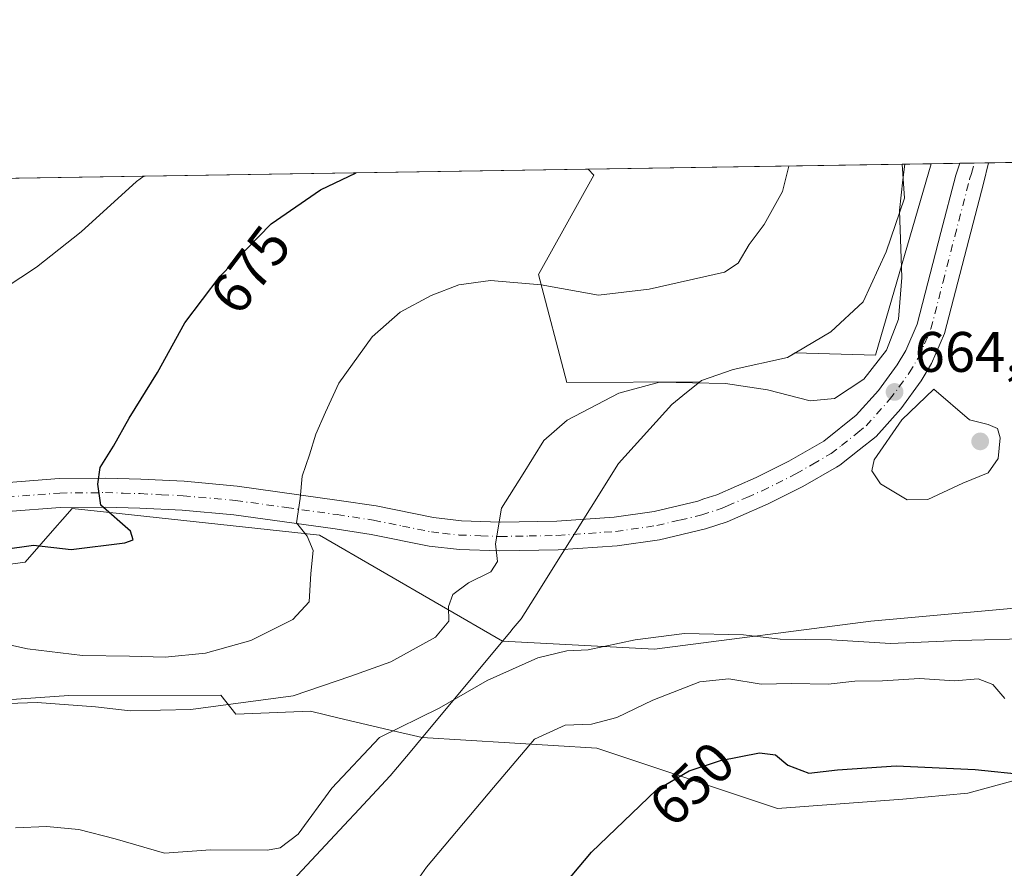
# Model space of a CAD drawing. Units: metres. Extents: x 607592 to 611045, y 4720014 to 4722381.
# Drawn here: x 609244 to 609417, y 4722232 to 4722381 of the extents above; entities that cross this region are included whole.
import ezdxf
from ezdxf.enums import TextEntityAlignment as Align

# ---------------------------------------------------------------- set-up
doc = ezdxf.new("R2010")
doc.units = ezdxf.units.M
doc.header["$MEASUREMENT"] = 0
doc.linetypes.add('DGN Style 4', pattern=[2.6384748266838614, 1.318413404963828, -0.6592067024819142, 0.001648016756204785, -0.6592067024819142])
for name, color, linetype, lineweight in [('Arbolado forestal CxS', 92, 'Continuous', 0), ('Comarca', 135, 'Continuous', 13), ('Comarca CxS', 21, 'Continuous', 0), ('Comunidad Autónoma CxS', 142, 'Continuous', 0), ('Cultivos herbáceos CxS', 92, 'Continuous', 0), ('Curva de nivel maestra', 30, 'Continuous', 30), ('Curva de nivel normal', 30, 'Continuous', 0), ('Entidad de ámbito territorial', 7, 'Continuous', 0), ('Entidad de ámbito territorial CxS', 92, 'Continuous', 0), ('Municipio', 91, 'Continuous', 13), ('Municipio CxS', 4, 'Continuous', 0), ('Pista no pavimentada Cxs', 111, 'Continuous', 0), ('Pista no pavimentada eje', 91, 'DGN Style 4', 0), ('Provincia CxS', 1, 'Continuous', 0), ('Punto de cota en terreno', 7, 'Continuous', 0), ('Rótulo de curva de nivel directora', 7, 'Continuous', 0), ('Rótulo de punto de cota en terreno', 7, 'Continuous', 0)]:
    doc.layers.add(name, color=color, linetype=linetype, lineweight=lineweight)
doc.styles.add('Style-Arial', font='txt')

# ---------------------------------------------------------------- blocks, each defined once
blk = doc.blocks.new('*U11')
at = {"layer": 'Cultivos herbáceos CxS', "color": 92, "linetype": 'Continuous', "lineweight": 0}
for points in [[(608195.3520000001, 4722336.6613, 618.9233999999997), (609344.1977000004, 4722354.790200001, 674.4489999999934), (609345.1710999999, 4722353.7553, 674.3509999999952), (609335.4935999997, 4722336.325300001, 670.6889999999985), (609340.4732999997, 4722317.3391, 667.1103000000003), (609363.7647000002, 4722317.442100001, 665.2234000000026), (609364.0824999996, 4722317.700300001, 665.2675000000017), (609369.6633000001, 4722319.6403, 665.562300000005), (609379.1832999998, 4722321.7401, 666.4428000000044), (609380.5050999997, 4722322.519900001, 666.6753000000026), (609394.6498999996, 4722322.165899999, 665.7581000000064), (609404.4172, 4722355.740499999, 664.1252999999997), (609980.4918000001, 4722364.831, 606.5630999999995), (609980.8556000004, 4722359.3685, 606.088699999993), (609998.3426999999, 4722356.193499999, 606.2792000000045), (610006.5777000004, 4722357.1295, 606.8574999999983), (610050.1338000001, 4722364.0669, 608.0170999999973), (610105.6518000001, 4722361.384299999, 607.2459999999992), (610152.2583999997, 4722367.5415, 604.6211999999941), (611007.6699999999, 4722381.039999999, 581.8491999999969), (611026.3448000001, 4721214.720100001, 580.8206000000064)], [(609419.6655000001, 4722277.7939, 662.6983999999939), (609400.9380999999, 4722276.090500001, 662.5613000000012), (609393.8327000003, 4722275.4441, 662.0911999999954), (609355.8463000003, 4722270.515500001, 659.7998999999982), (609329.1627000002, 4722271.932499999, 662.607600000003), (609297.0581999999, 4722290.506899999, 669.6827000000048), (609261.8875000002, 4722294.312100001, 674.6824000000051), (609253.6133000003, 4722295.206300001, 675.3873000000021), (609251.9474999999, 4722293.301700001, 675.4486000000034), (609250.5773, 4722291.735099999, 675.4018999999971), (609245.3947000002, 4722285.808700001, 674.9308000000019), (609219.5614999998, 4722282.285300001, 676.1925999999949), (609208.9930999996, 4722294.032099999, 678.7001000000018), (609170.2451, 4722296.382300001, 681.7344000000012), (609159.5581, 4722295.5547, 681.938599999994), (609107.3891000003, 4722291.5185, 679.4058999999979), (609060.0565, 4722280.097100001, 675.698000000004), (609015.2501999997, 4722279.937700001, 669.5509000000021), (608889.6101000002, 4722268.191299999, 653.8127999999997)], [(608957.5029999996, 4722243.707699999, 661.642399999997), (609087.2522999998, 4722266.143100001, 677.7477000000072), (609104.7922999999, 4722269.175899999, 679.5883999999933), (609118.1013000002, 4722271.4771, 680.9401999999973), (609118.9276999999, 4722270.926100001, 680.6894999999931), (609121.6180999996, 4722269.132900001, 679.777700000006), (609140.0997000001, 4722256.818299999, 676.8681999999973), (609153.5519000003, 4722252.728900001, 674.7722000000067), (609208.6410999997, 4722259.2741, 668.4389999999985), (609253.0247, 4722262.3595, 667.2789000000049), (609279.7040999997, 4722262.432499999, 667.1043999999965), (609282.3245000001, 4722259.128500001, 665.4312000000064), (609295.4442999996, 4722259.6143, 664.6049000000058), (609300.4782999996, 4722258.424699999, 663.2333999999975), (609309.2323000003, 4722256.355699999, 660.8791999999958), (609315.0515000002, 4722254.9793, 659.3640000000014), (609345.6904999996, 4722253.125700001, 653.6514000000025), (609377.3936000001, 4722242.552300001, 647.6425000000017), (609399.4265000002, 4722244.183300001, 648.5803000000016), (609410.8375000004, 4722245.2347, 649.4760999999999), (609429.7324999999, 4722250.3683, 651.1972999999998)]]:
    blk.add_polyline3d(points, dxfattribs=at)
blk = doc.blocks.new('5PATER')
at = {"layer": 'Punto de cota en terreno', "linetype": 'Continuous', "lineweight": 0}
h = blk.add_hatch(color=51, dxfattribs=at)
edge = h.paths.add_edge_path()
edge.add_ellipse((0, 0), major_axis=(-0.1095731443231308, -0.1110710700762829), ratio=0.9994222409660322, start_angle=0, end_angle=360)

msp = doc.modelspace()

# ---------------------------------------------------------------- linework, layer by layer
at = {"layer": 'Arbolado forestal CxS', "color": 92, "linetype": 'Continuous', "lineweight": 0, "extrusion": (0.1689280351849977, 0.002665505671352933, 0.985624783580472), "elevation": 116187.5351939197, "flags": 128}
msp.add_lwpolyline([(4712153.415722881, -673829.5140714543), (4712153.41572288, -673890.6194709042)], dxfattribs=at)
at = {"layer": 'Arbolado forestal CxS', "color": 92, "linetype": 'Continuous', "lineweight": 0}
for points in [[(609344.1975999996, 4722354.790300001, 674.4489999999934), (609345.1710999999, 4722353.7553, 674.3509999999952), (609335.4935999997, 4722336.325300001, 670.6889999999985), (609340.4732999997, 4722317.3391, 667.1103000000003), (609363.7647000002, 4722317.442100001, 665.2234000000026), (609364.0824999996, 4722317.700300001, 665.2675000000017), (609369.6633000001, 4722319.6403, 665.562300000005), (609379.1832999998, 4722321.7401, 666.4428000000044), (609380.5050999997, 4722322.519900001, 666.6753000000026), (609394.6498999996, 4722322.165899999, 665.7581000000064), (609404.4172, 4722355.740599999, 664.1252999999997)], [(608889.6101000002, 4722268.191299999, 653.8127999999997), (609015.2501999997, 4722279.937700001, 669.5509000000021), (609060.0565, 4722280.097100001, 675.698000000004), (609107.3891000003, 4722291.5185, 679.4058999999979), (609159.5581, 4722295.5547, 681.938599999994), (609170.2451, 4722296.382300001, 681.7344000000012), (609208.9930999996, 4722294.032099999, 678.7001000000018), (609219.5614999998, 4722282.285300001, 676.1925999999949), (609245.3947000002, 4722285.808700001, 674.9308000000019), (609250.5773, 4722291.735099999, 675.4018999999971), (609251.9474999999, 4722293.301700001, 675.4486000000034), (609253.6133000003, 4722295.206300001, 675.3873000000021), (609261.8875000002, 4722294.312100001, 674.6824000000051), (609297.0581999999, 4722290.506899999, 669.6827000000048), (609329.1627000002, 4722271.932499999, 662.607600000003), (609355.8463000003, 4722270.515500001, 659.7998999999982), (609393.8327000003, 4722275.4441, 662.0911999999954), (609400.9380999999, 4722276.090500001, 662.5613000000012), (609419.6655000001, 4722277.7939, 662.6983999999939)], [(609419.6655000001, 4722277.7939, 662.6983999999939), (609400.9380999999, 4722276.090500001, 662.5613000000012), (609393.8327000003, 4722275.4441, 662.0911999999954), (609355.8463000003, 4722270.515500001, 659.7998999999982), (609329.1627000002, 4722271.932499999, 662.607600000003), (609297.0581999999, 4722290.506899999, 669.6827000000048), (609261.8875000002, 4722294.312100001, 674.6824000000051), (609253.6133000003, 4722295.206300001, 675.3873000000021), (609251.9474999999, 4722293.301700001, 675.4486000000034), (609250.5773, 4722291.735099999, 675.4018999999971), (609245.3947000002, 4722285.808700001, 674.9308000000019), (609219.5614999998, 4722282.285300001, 676.1925999999949), (609208.9930999996, 4722294.032099999, 678.7001000000018), (609170.2451, 4722296.382300001, 681.7344000000012), (609159.5581, 4722295.5547, 681.938599999994), (609107.3891000003, 4722291.5185, 679.4058999999979), (609060.0565, 4722280.097100001, 675.698000000004), (609015.2501999997, 4722279.937700001, 669.5509000000021), (608889.6101000002, 4722268.191299999, 653.8127999999997)], [(609429.7324999999, 4722250.3683, 651.1972999999998), (609410.8375000004, 4722245.2347, 649.4760999999999), (609399.4265000002, 4722244.183300001, 648.5803000000016), (609377.3936000001, 4722242.552300001, 647.6425000000017), (609345.6904999996, 4722253.125700001, 653.6514000000025), (609315.0515000002, 4722254.9793, 659.3640000000014), (609309.2323000003, 4722256.355699999, 660.8791999999958), (609300.4782999996, 4722258.424699999, 663.2333999999975), (609295.4442999996, 4722259.6143, 664.6049000000058), (609282.3245000001, 4722259.128500001, 665.4312000000064), (609279.7040999997, 4722262.432499999, 667.1043999999965), (609253.0247, 4722262.3595, 667.2789000000049), (609208.6410999997, 4722259.2741, 668.4389999999985), (609153.5519000003, 4722252.728900001, 674.7722000000067), (609140.0997000001, 4722256.818299999, 676.8681999999973), (609121.6180999996, 4722269.132900001, 679.777700000006), (609118.9276999999, 4722270.926100001, 680.6894999999931), (609118.1013000002, 4722271.4771, 680.9401999999973), (609104.7922999999, 4722269.175899999, 679.5883999999933), (609087.2522999998, 4722266.143100001, 677.7477000000072), (608957.5029999996, 4722243.707699999, 661.642399999997)], [(608957.5029999996, 4722243.707699999, 661.642399999997), (609087.2522999998, 4722266.143100001, 677.7477000000072), (609104.7922999999, 4722269.175899999, 679.5883999999933), (609118.1013000002, 4722271.4771, 680.9401999999973), (609118.9276999999, 4722270.926100001, 680.6894999999931), (609121.6180999996, 4722269.132900001, 679.777700000006), (609140.0997000001, 4722256.818299999, 676.8681999999973), (609153.5519000003, 4722252.728900001, 674.7722000000067), (609208.6410999997, 4722259.2741, 668.4389999999985), (609253.0247, 4722262.3595, 667.2789000000049), (609279.7040999997, 4722262.432499999, 667.1043999999965), (609282.3245000001, 4722259.128500001, 665.4312000000064), (609295.4442999996, 4722259.6143, 664.6049000000058), (609300.4782999996, 4722258.424699999, 663.2333999999975), (609309.2323000003, 4722256.355699999, 660.8791999999958), (609315.0515000002, 4722254.9793, 659.3640000000014), (609345.6904999996, 4722253.125700001, 653.6514000000025), (609377.3936000001, 4722242.552300001, 647.6425000000017), (609399.4265000002, 4722244.183300001, 648.5803000000016), (609410.8375000004, 4722245.2347, 649.4760999999999), (609429.7324999999, 4722250.3683, 651.1972999999998)]]:
    msp.add_polyline3d(points, dxfattribs=at)
msp.add_polyline3d([(609344.1977000004, 4722354.790200001, 674.4489999999934), (609404.4172, 4722355.740499999, 664.1252999999997), (609394.6498999996, 4722322.165899999, 665.7581000000064), (609380.5050999997, 4722322.519900001, 666.6753000000026), (609379.1832999998, 4722321.7401, 666.4428000000044), (609369.6633000001, 4722319.6403, 665.562300000005), (609364.0824999996, 4722317.700300001, 665.2675000000017), (609363.7647000002, 4722317.442100001, 665.2234000000026), (609340.4732999997, 4722317.3391, 667.1103000000003), (609335.4935999997, 4722336.325300001, 670.6889999999985), (609345.1710999999, 4722353.7553, 674.3509999999952)], close=True, dxfattribs=at)
at = {"layer": 'Comarca', "color": 135, "linetype": 'Continuous', "lineweight": 13, "flags": 128}
msp.add_lwpolyline([(609399.3170737795, 4722355.659979656), (609399.7270000007, 4722349.680999998), (609396.4800000014, 4722340.263000002), (609392.466000002, 4722331.475000001), (609386.7780000009, 4722326.232000002), (609379.1770000003, 4722321.739000001), (609369.6540000021, 4722319.645999998), (609364.0710000022, 4722317.705000001), (609360.8110000012, 4722315.051000004), (609358.8850000018, 4722313.482000003), (609349.5410000014, 4722303.137000003), (609334.8070000019, 4722279.653999999), (609332.4210000022, 4722275.851), (609331.0360000002, 4722274.188000001), (609330.4340000014, 4722273.466000001), (609315.1780000014, 4722255.146999998), (609312.9320000003, 4722252.450000001), (609309.4540000019, 4722248.275000002), (609303.1710000003, 4722241.542000001), (609302.1780000015, 4722240.478999998), (609282.5730000007, 4722219.468000002)], dxfattribs=at)
msp.add_lwpolyline([(609399.3170737795, 4722355.659979656), (609399.7270000007, 4722349.680999998), (609396.4800000014, 4722340.263000002), (609392.466000002, 4722331.475000001), (609386.7780000009, 4722326.232000002), (609379.1770000003, 4722321.739000001), (609369.6540000021, 4722319.645999998), (609364.0710000022, 4722317.705000001), (609360.8110000012, 4722315.051000004), (609358.8850000018, 4722313.482000003), (609349.5410000014, 4722303.137000003), (609334.8070000019, 4722279.653999999), (609332.4210000022, 4722275.851), (609331.0360000002, 4722274.188000001), (609330.4340000014, 4722273.466000001), (609315.1780000014, 4722255.146999998), (609312.9320000003, 4722252.450000001), (609309.4540000019, 4722248.275000002), (609303.1710000003, 4722241.542000001), (609302.1780000015, 4722240.478999998), (609282.5730000007, 4722219.468000002)], dxfattribs=at)
at = {"layer": 'Comarca CxS', "color": 21, "linetype": 'Continuous', "lineweight": 0, "flags": 128}
for points in [[(609282.5730000001, 4722219.468), (609302.1780000011, 4722240.478999999), (609303.1709999997, 4722241.542), (609309.4539999992, 4722248.275000001), (609312.9319999996, 4722252.45), (609315.1780000008, 4722255.147), (609330.4340000009, 4722273.466), (609331.0359999996, 4722274.188), (609332.4209999993, 4722275.851), (609334.8069999992, 4722279.653999999), (609349.5410000008, 4722303.137000001), (609358.884999999, 4722313.482000002), (609360.8110000006, 4722315.051000002), (609364.0709999994, 4722317.705), (609369.6539999993, 4722319.645999999), (609379.1769999998, 4722321.739), (609386.7780000003, 4722326.232000001), (609392.4659999991, 4722331.474999999), (609396.4800000008, 4722340.263), (609399.7270000001, 4722349.681), (609399.317073779, 4722355.659979655), (611007.6700008379, 4722381.03998275)], [(607810.3998660868, 4722330.586674557), (609399.317073779, 4722355.659979655), (609399.7270000001, 4722349.681), (609396.4800000008, 4722340.263), (609392.4659999991, 4722331.474999999), (609386.7780000003, 4722326.232000001), (609379.1769999998, 4722321.739), (609369.6539999993, 4722319.645999999), (609364.0709999994, 4722317.705), (609360.8110000006, 4722315.051000002), (609358.884999999, 4722313.482000002), (609349.5410000008, 4722303.137000001), (609334.8069999992, 4722279.653999999), (609332.4209999993, 4722275.851), (609331.0359999996, 4722274.188), (609330.4340000009, 4722273.466), (609315.1780000008, 4722255.147), (609312.9319999996, 4722252.45), (609309.4539999992, 4722248.275000001), (609303.1709999997, 4722241.542), (609302.1780000011, 4722240.478999999), (609282.5730000001, 4722219.468)]]:
    msp.add_lwpolyline(points, dxfattribs=at)
at = {"layer": 'Comunidad Autónoma CxS', "color": 142, "linetype": 'Continuous', "lineweight": 0, "flags": 128}
msp.add_lwpolyline([(607959.3591282853, 4720019.059018159), (607627.8800008107, 4720013.829982774), (607591.9800008114, 4722327.139982749), (607810.3998660868, 4722330.586674557), (609399.317073779, 4722355.659979655), (611007.6700008379, 4722381.03998275), (611020.7216904971, 4721565.904879914), (611027.6775391412, 4721131.481709705), (611031.7980919555, 4720874.135164591), (611044.710000837, 4720067.729982777), (609839.5275612762, 4720048.71840377)], close=True, dxfattribs=at)
at = {"layer": 'Cultivos herbáceos CxS', "color": 92, "linetype": 'Continuous', "lineweight": 0, "extrusion": (0.09882080026966703, 0.001559395956000018, 0.995104023566539), "elevation": 68246.39034025412, "flags": 128}
msp.add_lwpolyline([(4712152.666746168, -680434.6667899231), (4712152.666746168, -681003.5541181375)], dxfattribs=at)
at = {"layer": 'Cultivos herbáceos CxS', "color": 92, "linetype": 'Continuous', "lineweight": 0, "extrusion": (0.02597824689676475, 0.0004099353974035378, 0.999662424341908), "elevation": 18439.77572299775, "flags": 128}
msp.add_lwpolyline([(4712152.727702193, -683261.2910793505), (4712152.727702193, -683529.2357734914)], dxfattribs=at)
at = {"layer": 'Cultivos herbáceos CxS', "color": 92, "linetype": 'Continuous', "lineweight": 0, "extrusion": (0.1609577744468098, 0.002541658674373893, 0.9869580207973958), "elevation": 110746.4589532837, "flags": 128}
msp.add_lwpolyline([(4712145.28028077, -674862.9512805566), (4712145.28028077, -674868.0209224194)], dxfattribs=at)
at = {"layer": 'Cultivos herbáceos CxS', "color": 92, "linetype": 'Continuous', "lineweight": 0, "extrusion": (0.1214976356665061, 0.001919119770105411, 0.9925898657082677), "elevation": 83762.96409928049, "flags": 128}
msp.add_lwpolyline([(4712142.073219287, -678767.7172263744), (4712142.073219287, -678770.2560537378)], dxfattribs=at)
at = {"layer": 'Cultivos herbáceos CxS', "color": 92, "linetype": 'Continuous', "lineweight": 0, "extrusion": (0.08407486915831199, 0.001327691040097124, 0.9964585558930763), "elevation": 58166.71138468618, "flags": 128}
msp.add_lwpolyline([(4712144.644968603, -681423.2836069763), (4712144.644968603, -681425.8131795527)], dxfattribs=at)
at = {"layer": 'Cultivos herbáceos CxS', "color": 92, "linetype": 'Continuous', "lineweight": 0}
for points in [[(609344.1975999996, 4722354.790300001, 674.4489999999934), (609345.1710999999, 4722353.7553, 674.3509999999952), (609335.4935999997, 4722336.325300001, 670.6889999999985), (609340.4732999997, 4722317.3391, 667.1103000000003), (609363.7647000002, 4722317.442100001, 665.2234000000026), (609364.0824999996, 4722317.700300001, 665.2675000000017), (609369.6633000001, 4722319.6403, 665.562300000005), (609379.1832999998, 4722321.7401, 666.4428000000044), (609380.5050999997, 4722322.519900001, 666.6753000000026), (609394.6498999996, 4722322.165899999, 665.7581000000064), (609404.4172, 4722355.740599999, 664.1252999999997)], [(609419.6655000001, 4722277.7939, 662.6983999999939), (609400.9380999999, 4722276.090500001, 662.5613000000012), (609393.8327000003, 4722275.4441, 662.0911999999954), (609355.8463000003, 4722270.515500001, 659.7998999999982), (609329.1627000002, 4722271.932499999, 662.607600000003), (609297.0581999999, 4722290.506899999, 669.6827000000048), (609261.8875000002, 4722294.312100001, 674.6824000000051), (609253.6133000003, 4722295.206300001, 675.3873000000021), (609251.9474999999, 4722293.301700001, 675.4486000000034), (609250.5773, 4722291.735099999, 675.4018999999971), (609245.3947000002, 4722285.808700001, 674.9308000000019), (609219.5614999998, 4722282.285300001, 676.1925999999949), (609208.9930999996, 4722294.032099999, 678.7001000000018), (609170.2451, 4722296.382300001, 681.7344000000012), (609159.5581, 4722295.5547, 681.938599999994), (609107.3891000003, 4722291.5185, 679.4058999999979), (609060.0565, 4722280.097100001, 675.698000000004), (609015.2501999997, 4722279.937700001, 669.5509000000021), (608889.6101000002, 4722268.191299999, 653.8127999999997)], [(608957.5029999996, 4722243.707699999, 661.642399999997), (609087.2522999998, 4722266.143100001, 677.7477000000072), (609104.7922999999, 4722269.175899999, 679.5883999999933), (609118.1013000002, 4722271.4771, 680.9401999999973), (609118.9276999999, 4722270.926100001, 680.6894999999931), (609121.6180999996, 4722269.132900001, 679.777700000006), (609140.0997000001, 4722256.818299999, 676.8681999999973), (609153.5519000003, 4722252.728900001, 674.7722000000067), (609208.6410999997, 4722259.2741, 668.4389999999985), (609253.0247, 4722262.3595, 667.2789000000049), (609279.7040999997, 4722262.432499999, 667.1043999999965), (609282.3245000001, 4722259.128500001, 665.4312000000064), (609295.4442999996, 4722259.6143, 664.6049000000058), (609300.4782999996, 4722258.424699999, 663.2333999999975), (609309.2323000003, 4722256.355699999, 660.8791999999958), (609315.0515000002, 4722254.9793, 659.3640000000014), (609345.6904999996, 4722253.125700001, 653.6514000000025), (609377.3936000001, 4722242.552300001, 647.6425000000017), (609399.4265000002, 4722244.183300001, 648.5803000000016), (609410.8375000004, 4722245.2347, 649.4760999999999), (609429.7324999999, 4722250.3683, 651.1972999999998)]]:
    msp.add_polyline3d(points, dxfattribs=at)
at = {"layer": 'Curva de nivel maestra', "color": 30, "linetype": 'Continuous', "lineweight": 30, "flags": 128}
for points, elevation in [([(609241.4500000002, 4722288.040100001), (609246.8300000001, 4722288.770099999), (609253.4199999999, 4722288.040100001), (609262.8399999999, 4722289.200099999), (609264.3499999996, 4722289.700099999), (609263.8399999999, 4722291.2501), (609258.6699999999, 4722295.790100001), (609258.1100000005, 4722299.4901), (609258.5300000003, 4722302.4001), (609260.8899999997, 4722306.1801), (609263.5999999996, 4722311.100099999), (609268.5999999996, 4722319.0801), (609273.4000000004, 4722327.8201), (609279.5999999996, 4722335.9801), (609288.5599999996, 4722345.1801), (609297.2199999997, 4722351.170100001), (609303.4589000001, 4722354.147299999)], 675), ([(609339.1900000004, 4722228.2401), (609344.7599999999, 4722234.860099999), (609356.1299999999, 4722245.780099999), (609361.9400000004, 4722249.1501), (609367.4400000004, 4722250.9801), (609374.2400000002, 4722252.3201), (609377.0599999996, 4722251.9801), (609379.2400000002, 4722250.1601), (609382.9299999997, 4722248.720100001), (609387.9500000002, 4722249.3301), (609398.2599999999, 4722250.0601), (609412.1200000001, 4722249.380100001), (609421.2000000002, 4722248.460100001)], 650)]:
    msp.add_lwpolyline(points, dxfattribs=dict(at, elevation=elevation))
at = {"layer": 'Curva de nivel normal', "color": 30, "linetype": 'Continuous', "lineweight": 0, "flags": 128}
for points, elevation in [([(609237.25, 4722260.780099999), (609247.4600000001, 4722261.1601), (609257.7400000002, 4722260.420100001), (609263.8300000001, 4722259.690099999), (609274.4600000001, 4722259.940099999), (609292.4199999999, 4722262.350099999), (609302.5499999998, 4722265.7601), (609309.5599999996, 4722268.280099999), (609317.4199999999, 4722272.600099999), (609319.75, 4722275.420100001), (609319.6500000004, 4722278.0001), (609320.4600000001, 4722280.140100001), (609323.1699999999, 4722282.140100001), (609327.0899999999, 4722284.090100001), (609328.29, 4722285.9301), (609327.9199999999, 4722289.0001), (609328.9800000006, 4722295.2601), (609332.7599999999, 4722301.3201), (609336.4299999997, 4722307.1501), (609340.5199999996, 4722310.710100001), (609349.5599999996, 4722315.450099999), (609356.7400000002, 4722317.380100001), (609368.2800000003, 4722317.1601), (609375.6399999997, 4722316.0601), (609383.1699999999, 4722314.100099999), (609387.4500000002, 4722314.5001), (609392.5499999998, 4722317.950099999), (609396.5499999998, 4722323.020099999), (609398.6500000004, 4722328.460100001), (609399.2300000006, 4722335.780099999), (609398.8300000001, 4722347.540100001), (609399.4199999999, 4722352.950099999), (609399.7948000003, 4722355.6676)], 664.9999999999999), ([(609239.3600000005, 4722272.0001), (609245.7599999999, 4722270.590100001), (609255.4100000003, 4722269.390100001), (609263.7000000002, 4722269.280099999), (609269.9699999997, 4722269.130100001), (609277.0199999996, 4722269.840100001), (609284.9800000006, 4722272.040100001), (609292.3600000005, 4722275.720100001), (609295.2100000001, 4722278.8101), (609295.4900000002, 4722283.8101), (609295.9100000003, 4722287.860099999), (609294.8799999999, 4722290.360099999), (609292.9900000002, 4722292.710100001), (609293.6200000001, 4722296.9901), (609294.0099999999, 4722300.920100001), (609295.2800000003, 4722304.6501), (609296.4000000004, 4722308.2401), (609298.1100000005, 4722312.140100001), (609300.4199999999, 4722317.210100001), (609306.2999999998, 4722325.360099999), (609311.2199999997, 4722329.690099999), (609316.6500000004, 4722332.600099999), (609321.4800000006, 4722334.5001), (609327.0300000003, 4722335.270099999), (609335.9400000004, 4722334.4801), (609346.0099999999, 4722332.690099999), (609354.9000000004, 4722333.700099999), (609368.1299999999, 4722336.700099999), (609370.5300000003, 4722338.280099999), (609372.4400000004, 4722341.540100001), (609375.0599999996, 4722345.100099999), (609378.2999999998, 4722350.870100001), (609379.4118999997, 4722355.346000001)], 670), ([(609241.8899999997, 4722333.940099999), (609247.3600000005, 4722337.5601), (609255.2199999997, 4722343.790100001), (609264.8899999997, 4722352.610099999), (609266.1941000001, 4722353.559400001)], 680), ([(609404.8799999999, 4722316.140100001), (609399.25, 4722310.790100001), (609394.4100000003, 4722303.7401), (609394, 4722301.800100001), (609395.5300000003, 4722299.520099999), (609400.2100000001, 4722296.7401), (609403.8099999996, 4722296.8101), (609409.9500000002, 4722299.6601), (609414.4000000004, 4722301.470100001), (609416.1799999997, 4722304.0001), (609416.5199999996, 4722307.600099999), (609416.0099999999, 4722309.290100001), (609414.4100000003, 4722309.940099999), (609411.1500000004, 4722310.780099999), (609404.8799999999, 4722316.140100001)], 665), ([(609243.6799999997, 4722239.1601), (609249.1200000001, 4722239.4101), (609254.8099999996, 4722238.840100001), (609261.1500000004, 4722237.210100001), (609269.8200000003, 4722234.690099999), (609277.9000000004, 4722235.300100001), (609287.9100000003, 4722235.2401), (609290.1399999997, 4722235.620100001), (609293.3099999996, 4722238.030099999), (609299.2199999997, 4722246.120100001), (609307.5599999996, 4722255.030099999), (609318.0499999998, 4722260.1801), (609326.4400000004, 4722265.0001), (609335.3600000005, 4722269.0001), (609340.4699999997, 4722270.210100001), (609344.2199999997, 4722270.390100001), (609352.4400000004, 4722272.1801), (609361.1100000005, 4722273.2401), (609371.4400000004, 4722273.030099999), (609377.8899999997, 4722272.300100001), (609386.8799999999, 4722272.170100001), (609397.2400000002, 4722271.5101), (609409.2999999998, 4722272.040100001), (609422.5700000003, 4722272.370100001)], 660), ([(609307.2000000002, 4722219.960100001), (609315.7999999998, 4722232.2401), (609327.5599999996, 4722246.2401), (609334.7800000003, 4722254.700099999), (609340.1299999999, 4722257.1601), (609344.7800000003, 4722257.370100001), (609349.2000000002, 4722258.5101), (609355.5499999998, 4722261.5601), (609363.7999999998, 4722264.780099999), (609368.8600000005, 4722265.300100001), (609374.5599999996, 4722264.390100001), (609379.9400000004, 4722264.4801), (609386.3099999996, 4722264.350099999), (609390.9800000006, 4722264.9101), (609395.8600000005, 4722264.960100001), (609402.3600000005, 4722265.370100001), (609408.4800000006, 4722264.960100001), (609412.6299999999, 4722265.300100001), (609415.2300000006, 4722264.3201), (609417.2999999998, 4722261.870100001)], 655)]:
    msp.add_lwpolyline(points, dxfattribs=dict(at, elevation=elevation))
at = {"layer": 'Entidad de ámbito territorial', "color": 7, "linetype": 'Continuous', "lineweight": 0, "flags": 128}
msp.add_lwpolyline([(609399.3170737795, 4722355.659979656), (609399.7270000007, 4722349.680999998), (609396.4800000014, 4722340.263000002), (609392.466000002, 4722331.475000001), (609386.7780000009, 4722326.232000002), (609379.1770000003, 4722321.739000001), (609369.6540000021, 4722319.645999998), (609364.0710000022, 4722317.705000001), (609360.8110000012, 4722315.051000004), (609358.8850000018, 4722313.482000003), (609349.5410000014, 4722303.137000003), (609334.8070000019, 4722279.653999999), (609332.4210000022, 4722275.851), (609331.0360000002, 4722274.188000001), (609330.4340000014, 4722273.466000001), (609315.1780000014, 4722255.146999998), (609312.9320000003, 4722252.450000001), (609309.4540000019, 4722248.275000002), (609303.1710000003, 4722241.542000001), (609302.1780000015, 4722240.478999998), (609282.5730000007, 4722219.468000002)], dxfattribs=at)
at = {"layer": 'Entidad de ámbito territorial CxS', "color": 92, "linetype": 'Continuous', "lineweight": 0, "flags": 128}
msp.add_lwpolyline([(607810.3998660868, 4722330.586674557), (609399.317073779, 4722355.659979655), (609399.7270000001, 4722349.681), (609396.4800000008, 4722340.263), (609392.4659999991, 4722331.474999999), (609386.7780000003, 4722326.232000001), (609379.1769999998, 4722321.739), (609369.6539999993, 4722319.645999999), (609364.0709999994, 4722317.705), (609360.8110000006, 4722315.051000002), (609358.884999999, 4722313.482000002), (609349.5410000008, 4722303.137000001), (609334.8069999992, 4722279.653999999), (609332.4209999993, 4722275.851), (609331.0359999996, 4722274.188), (609330.4340000009, 4722273.466), (609315.1780000008, 4722255.147), (609312.9319999996, 4722252.45), (609309.4539999992, 4722248.275000001), (609303.1709999997, 4722241.542), (609302.1780000011, 4722240.478999999), (609282.5730000001, 4722219.468)], dxfattribs=at)
at = {"layer": 'Municipio', "color": 91, "linetype": 'Continuous', "lineweight": 13, "flags": 128}
msp.add_lwpolyline([(609399.3170737795, 4722355.659979656), (609399.7270000007, 4722349.680999998), (609396.4800000014, 4722340.263000002), (609392.466000002, 4722331.475000001), (609386.7780000009, 4722326.232000002), (609379.1770000003, 4722321.739000001), (609369.6540000021, 4722319.645999998), (609364.0710000022, 4722317.705000001), (609360.8110000012, 4722315.051000004), (609358.8850000018, 4722313.482000003), (609349.5410000014, 4722303.137000003), (609334.8070000019, 4722279.653999999), (609332.4210000022, 4722275.851), (609331.0360000002, 4722274.188000001), (609330.4340000014, 4722273.466000001), (609315.1780000014, 4722255.146999998), (609312.9320000003, 4722252.450000001), (609309.4540000019, 4722248.275000002), (609303.1710000003, 4722241.542000001), (609302.1780000015, 4722240.478999998), (609282.5730000007, 4722219.468000002)], dxfattribs=at)
msp.add_lwpolyline([(609399.3170737795, 4722355.659979656), (609399.7270000007, 4722349.680999998), (609396.4800000014, 4722340.263000002), (609392.466000002, 4722331.475000001), (609386.7780000009, 4722326.232000002), (609379.1770000003, 4722321.739000001), (609369.6540000021, 4722319.645999998), (609364.0710000022, 4722317.705000001), (609360.8110000012, 4722315.051000004), (609358.8850000018, 4722313.482000003), (609349.5410000014, 4722303.137000003), (609334.8070000019, 4722279.653999999), (609332.4210000022, 4722275.851), (609331.0360000002, 4722274.188000001), (609330.4340000014, 4722273.466000001), (609315.1780000014, 4722255.146999998), (609312.9320000003, 4722252.450000001), (609309.4540000019, 4722248.275000002), (609303.1710000003, 4722241.542000001), (609302.1780000015, 4722240.478999998), (609282.5730000007, 4722219.468000002)], dxfattribs=at)
at = {"layer": 'Municipio CxS', "color": 4, "linetype": 'Continuous', "lineweight": 0, "flags": 128}
for points in [[(609282.5730000001, 4722219.468), (609302.1780000011, 4722240.478999999), (609303.1709999997, 4722241.542), (609309.4539999992, 4722248.275000001), (609312.9319999996, 4722252.45), (609315.1780000008, 4722255.147), (609330.4340000009, 4722273.466), (609331.0359999996, 4722274.188), (609332.4209999993, 4722275.851), (609334.8069999992, 4722279.653999999), (609349.5410000008, 4722303.137000001), (609358.884999999, 4722313.482000002), (609360.8110000006, 4722315.051000002), (609364.0709999994, 4722317.705), (609369.6539999993, 4722319.645999999), (609379.1769999998, 4722321.739), (609386.7780000003, 4722326.232000001), (609392.4659999991, 4722331.474999999), (609396.4800000008, 4722340.263), (609399.7270000001, 4722349.681), (609399.317073779, 4722355.659979655), (611007.6700008379, 4722381.03998275)], [(607810.3998660868, 4722330.586674557), (609399.317073779, 4722355.659979655), (609399.7270000001, 4722349.681), (609396.4800000008, 4722340.263), (609392.4659999991, 4722331.474999999), (609386.7780000003, 4722326.232000001), (609379.1769999998, 4722321.739), (609369.6539999993, 4722319.645999999), (609364.0709999994, 4722317.705), (609360.8110000006, 4722315.051000002), (609358.884999999, 4722313.482000002), (609349.5410000008, 4722303.137000001), (609334.8069999992, 4722279.653999999), (609332.4209999993, 4722275.851), (609331.0359999996, 4722274.188), (609330.4340000009, 4722273.466), (609315.1780000008, 4722255.147), (609312.9319999996, 4722252.45), (609309.4539999992, 4722248.275000001), (609303.1709999997, 4722241.542), (609302.1780000011, 4722240.478999999), (609282.5730000001, 4722219.468)]]:
    msp.add_lwpolyline(points, dxfattribs=at)
at = {"layer": 'Pista no pavimentada Cxs', "color": 111, "linetype": 'Continuous', "lineweight": 0, "extrusion": (0.0932587411708719, 0.001474746335094505, 0.9956408149119198), "elevation": 64457.30097930838, "flags": 128}
msp.add_lwpolyline([(4712129.792731586, -680957.2980323057), (4712129.792731585, -680962.3607316774)], dxfattribs=at)
at = {"layer": 'Pista no pavimentada Cxs', "color": 111, "linetype": 'Continuous', "lineweight": 0}
for points in [[(609232.7600999996, 4722299.030099999, 676.5641999999935), (609251.3300999999, 4722300.470100001, 675.5644999999931), (609259.5000999998, 4722300.540100001, 674.8977000000014), (609265.6700999998, 4722300.350099999, 674.0439999999944), (609273.2600999996, 4722299.9901, 672.9707000000053), (609282.5800999999, 4722299.1501, 671.5445999999939), (609300.4901000002, 4722296.640100001, 668.8842000000004), (609306.9700999996, 4722295.6601, 667.9529999999941), (609317.0601000005, 4722293.610099999, 666.5170999999973), (609321.9700999996, 4722293.0601, 665.9388999999937), (609328.7401000002, 4722292.8301, 664.8683000000019), (609338.7001, 4722293.020099999, 663.7871000000014), (609348.7401000002, 4722293.690099999, 663.2234999999928), (609355.7500999998, 4722294.710100001, 663.0773000000045), (609363.4301000005, 4722296.530099999, 663.170299999998), (609364.5201000003, 4722296.890100001, 663.219299999997), (609366.7801000001, 4722297.640100001, 663.3435000000027), (609373.6601, 4722300.630100001, 663.7437999999966), (609379.4401000004, 4722303.530099999, 664.1120999999986), (609385.5401, 4722307.040100001, 664.4409000000014), (609391.2500999998, 4722311.5801, 664.7062000000005), (609395.1401000004, 4722315.940099999, 664.8965999999928), (609398.4301000005, 4722320.420100001, 664.8960999999981), (609399.9600999998, 4722322.970100001, 664.8959000000032), (609401.9501, 4722327.5701, 664.6797999999981), (609406.0900999998, 4722343.670100001, 663.8755999999995), (609408.7200999996, 4722353.7401, 663.2455999999949), (609409.4200999998, 4722355.8201, 663.1594999999943), (609414.4600999998, 4722355.9001, 662.687300000005), (609413.5800999999, 4722352.290100001, 662.9265000000014), (609411.0000999998, 4722342.4001, 663.5954000000056), (609406.7500999998, 4722325.920100001, 664.6006999999954), (609404.4801000003, 4722320.6501, 664.798299999995), (609402.6601, 4722317.610099999, 664.931700000001), (609399.0800999999, 4722312.7401, 664.9397999999928), (609394.7401000002, 4722307.880100001, 664.9888000000064), (609391.7600999996, 4722305.520099999, 664.8116000000009), (609388.3901000004, 4722302.8301, 664.6178000000073), (609387.7901, 4722302.4901, 664.5736000000034), (609381.8400999998, 4722299.0601, 664.1137000000017), (609375.8101000005, 4722296.030099999, 663.6021999999939), (609370.4700999996, 4722293.720100001, 663.1719000000012), (609368.5900999998, 4722292.9001, 663.0892000000022), (609364.8101000005, 4722291.6501, 662.8935999999958), (609356.7001, 4722289.720100001, 662.6901999999973), (609349.2701000003, 4722288.640100001, 662.921100000007), (609338.9200999998, 4722287.950099999, 663.6199999999953), (609328.7001, 4722287.7601, 665.2247000000061), (609321.6101000002, 4722288.0001, 666.3745000000055), (609316.2701000003, 4722288.590100001, 667.2467000000033), (609306.0900999998, 4722290.670100001, 668.0510000000068), (609299.7600999996, 4722291.630100001, 668.9732999999978), (609281.9901000002, 4722294.110099999, 672.6500999999989), (609272.9101, 4722294.9301, 674.984700000001), (609265.4801000003, 4722295.290100001, 675.5066999999982), (609259.4401000004, 4722295.470100001, 676.5457000000024), (609251.5401, 4722295.4001, 675.8631000000023), (609233.0701000001, 4722293.960100001, 676.1728000000003)], [(609232.7600999996, 4722299.030099999, 676.5641999999935), (609251.3300999999, 4722300.470100001, 675.5644999999931), (609259.5000999998, 4722300.540100001, 674.8977000000014), (609265.6700999998, 4722300.350099999, 674.0439999999944), (609273.2600999996, 4722299.9901, 672.9707000000053), (609282.5800999999, 4722299.1501, 671.5445999999939), (609300.4901000002, 4722296.640100001, 668.8842000000004), (609306.9700999996, 4722295.6601, 667.9529999999941), (609317.0601000005, 4722293.610099999, 666.5170999999973), (609321.9700999996, 4722293.0601, 665.9388999999937), (609328.7401000002, 4722292.8301, 664.8683000000019), (609338.7001, 4722293.020099999, 663.7871000000014), (609348.7401000002, 4722293.690099999, 663.2234999999928), (609355.7500999998, 4722294.710100001, 663.0773000000045), (609363.4301000005, 4722296.530099999, 663.170299999998), (609364.5201000003, 4722296.890100001, 663.219299999997), (609366.7801000001, 4722297.640100001, 663.3435000000027), (609373.6601, 4722300.630100001, 663.7437999999966), (609379.4401000004, 4722303.530099999, 664.1120999999986), (609385.5401, 4722307.040100001, 664.4409000000014), (609391.2500999998, 4722311.5801, 664.7062000000005), (609395.1401000004, 4722315.940099999, 664.8965999999928), (609398.4301000005, 4722320.420100001, 664.8960999999981), (609399.9600999998, 4722322.970100001, 664.8959000000032), (609401.9501, 4722327.5701, 664.6797999999981), (609406.0900999998, 4722343.670100001, 663.8755999999995), (609408.7200999996, 4722353.7401, 663.2455999999949), (609409.4200999998, 4722355.819700001, 663.1594999999943)], [(609414.4600999998, 4722355.8994, 662.687300000005), (609413.5800999999, 4722352.290100001, 662.9265000000014), (609411.0000999998, 4722342.4001, 663.5954000000056), (609406.7500999998, 4722325.920100001, 664.6006999999954), (609404.4801000003, 4722320.6501, 664.798299999995), (609402.6601, 4722317.610099999, 664.931700000001), (609399.0800999999, 4722312.7401, 664.9397999999928), (609394.7401000002, 4722307.880100001, 664.9888000000064), (609391.7600999996, 4722305.520099999, 664.8116000000009), (609388.3901000004, 4722302.8301, 664.6178000000073), (609387.7901, 4722302.4901, 664.5736000000034), (609381.8400999998, 4722299.0601, 664.1137000000017), (609375.8101000005, 4722296.030099999, 663.6021999999939), (609370.4700999996, 4722293.720100001, 663.1719000000012), (609368.5900999998, 4722292.9001, 663.0892000000022), (609364.8101000005, 4722291.6501, 662.8935999999958), (609356.7001, 4722289.720100001, 662.6901999999973), (609349.2701000003, 4722288.640100001, 662.921100000007), (609338.9200999998, 4722287.950099999, 663.6199999999953), (609328.7001, 4722287.7601, 665.2247000000061), (609321.6101000002, 4722288.0001, 666.3745000000055), (609316.2701000003, 4722288.590100001, 667.2467000000033), (609306.0900999998, 4722290.670100001, 668.0510000000068), (609299.7600999996, 4722291.630100001, 668.9732999999978), (609281.9901000002, 4722294.110099999, 672.6500999999989), (609272.9101, 4722294.9301, 674.984700000001), (609265.4801000003, 4722295.290100001, 675.5066999999982), (609259.4401000004, 4722295.470100001, 676.5457000000024), (609251.5401, 4722295.4001, 675.8631000000023), (609233.0701000001, 4722293.960100001, 676.1728000000003)]]:
    msp.add_polyline3d(points, dxfattribs=at)
at = {"layer": 'Pista no pavimentada eje', "color": 91, "linetype": 'DGN Style 4', "lineweight": 0}
msp.add_polyline3d([(609242.1501000002, 4722297.215100001, 675.905700000003), (609251.4351000005, 4722297.9351, 675.4587000000029), (609259.4700999996, 4722298.005100001, 674.9977999999974), (609262.5551000005, 4722297.9101, 674.5078000000067), (609265.5751, 4722297.8201, 674.0641000000032), (609269.2901, 4722297.640100001, 673.536500000002), (609273.0850999998, 4722297.460100001, 673.0323999999965), (609282.2851, 4722296.630100001, 671.8393999999971), (609291.2401000002, 4722295.3751, 670.3316999999952), (609300.1250999998, 4722294.1351, 668.8901999999945), (609306.5301000001, 4722293.165100001, 667.9236999999994), (609311.5751, 4722292.140100001, 667.2185000000027), (609316.6651, 4722291.100099999, 666.7421000000032), (609318.6300999997, 4722290.880100001, 666.5209000000032), (609321.5450999998, 4722290.557499999, 666.110400000005), (609325.3350999998, 4722290.4101, 665.5374000000012), (609328.7200999996, 4722290.295100001, 665.0136000000057), (609333.8300999999, 4722290.390100001, 664.226999999999), (609338.8101000005, 4722290.485099999, 663.7048000000068), (609349.0050999997, 4722291.165100001, 663.1122000000032), (609356.2251000004, 4722292.215100001, 663.0463000000018), (609360.2801000001, 4722293.1801, 663.0871000000043), (609364.1201, 4722294.090100001, 663.1251000000047), (609367.6851000005, 4722295.270099999, 663.2369000000035), (609368.6250999998, 4722295.6801, 663.2929000000004), (609372.0651000004, 4722297.175100001, 663.5632999999943), (609374.7351000002, 4722298.3301, 663.7338000000018), (609380.6401000004, 4722301.295100001, 664.0936999999976), (609383.6151000002, 4722303.0101, 664.3040999999939), (609386.8151000004, 4722304.850099999, 664.4900999999954), (609388.6501000002, 4722306.280099999, 664.5815000000002), (609391.5050999997, 4722308.550100001, 664.729800000001), (609392.9951, 4722309.7301, 664.7814000000071), (609397.1101000002, 4722314.340100001, 664.8641000000061), (609400.5450999998, 4722319.015100001, 664.8840999999958), (609402.2200999996, 4722321.8101, 664.8347000000067), (609403.2150999998, 4722324.110099999, 664.7292000000016), (609404.3501000004, 4722326.745100001, 664.6135000000068), (609406.4751000004, 4722334.985099999, 664.3016000000061), (609408.5450999998, 4722343.0351, 663.7280000000028), (609411.1501000002, 4722353.015100001, 663.1396999999997), (609411.5000999998, 4722354.0551, 663.079899999997), (609411.9398999996, 4722355.859200001, 662.9731999999931)], dxfattribs=at)
at = {"layer": 'Provincia CxS', "color": 1, "linetype": 'Continuous', "lineweight": 0, "flags": 128}
msp.add_lwpolyline([(607959.3591282853, 4720019.059018159), (607627.8800008107, 4720013.829982774), (607591.9800008114, 4722327.139982749), (607810.3998660868, 4722330.586674557), (609399.317073779, 4722355.659979655), (611007.6700008379, 4722381.03998275), (611020.7216904971, 4721565.904879914), (611027.6775391412, 4721131.481709705), (611031.7980919555, 4720874.135164591), (611044.710000837, 4720067.729982777), (609839.5275612762, 4720048.71840377)], close=True, dxfattribs=at)

# ---------------------------------------------------------------- block references
at = {"layer": 'Cultivos herbáceos CxS', "color": 92, "linetype": 'Continuous', "lineweight": 0}
msp.add_blockref('*U11', (0, 0), dxfattribs=at)
at = {"layer": 'Punto de cota en terreno', "color": 7, "linetype": 'Continuous', "lineweight": 0, "xscale": 10, "yscale": 10, "zscale": 10}
for p in [(609397.9699999997, 4722315.680000001, 664.820000000007), (609413, 4722307, 666.3300000000017)]:
    msp.add_blockref('5PATER', p, dxfattribs=at)

# ---------------------------------------------------------------- texts
at = {"layer": 'Rótulo de curva de nivel directora', "color": 7, "linetype": 'Continuous', "lineweight": 0, "style": 'Style-Arial'}
for s, rotation, p in [('675', 52.7724225352669, (609284.8887494331, 4722337.120958637)), ('650', 43.84348343866704, (609362.3549256044, 4722246.864922751))]:
    msp.add_text(s, height=7.000000000000002, rotation=rotation, dxfattribs=at).set_placement(p, align=Align.MIDDLE_CENTER)
at = {"layer": 'Rótulo de punto de cota en terreno', "color": 7, "linetype": 'Continuous', "lineweight": 0, "style": 'Style-Arial'}
msp.add_text('664,82', height=7.000000000000002, dxfattribs=at).set_placement((609401.4978, 4722319.207800001))

doc.saveas('drawing.dxf')
